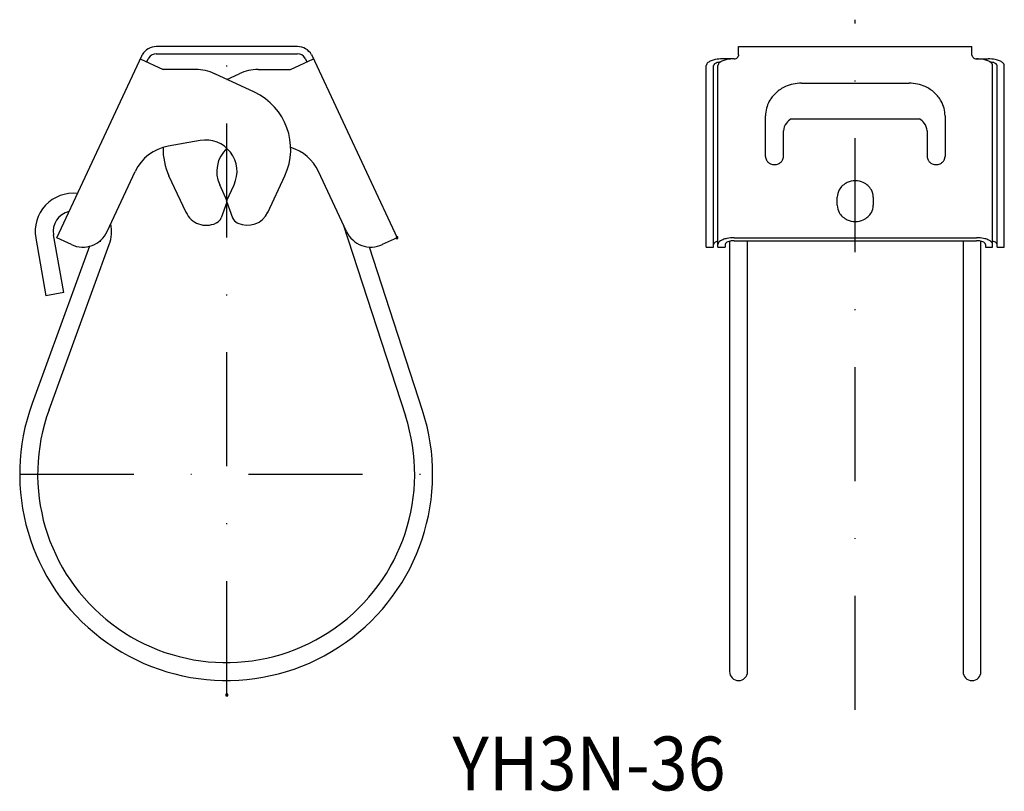
# Model space of a CAD drawing. Extents: x 52 to 162, y -36 to 50.
import ezdxf
from ezdxf.enums import TextEntityAlignment as Align

# ---------------------------------------------------------------- set-up
doc = ezdxf.new("R2010")
doc.units = 0
doc.header["$PDMODE"] = 65
doc.header["$PDSIZE"] = 0.2
doc.linetypes.add('DASHDOT', pattern=[25.4, 12.7, -6.35, 0, -6.35])
doc.layers.add('1', color=7, linetype='CONTINUOUS')
doc.styles.add('MDRAFSTD', font='TXT', dxfattribs={"bigfont": 'BIGFONT'})

msp = doc.modelspace()

# ---------------------------------------------------------------- linework, layer by layer
at = {"layer": '1', "color": 5, "linetype": 'DASHDOT'}
for p, q in [((75, -25), (75, 50)), ((145, -26.65), (145, 50.27)), ((51.92, -0.38), (97.92, -0.38))]:
    msp.add_line(p, q, dxfattribs=at)
at = {"layer": '1', "color": 7, "linetype": 'CONTINUOUS'}
for p, q in [((82.86, 47.27), (67.14, 47.27)), ((132, 46.36), (132, 47.27)), ((132, 47.27), (158, 47.27)), ((158, 46.36), (158, 47.27)), ((56.05, 25.97), (65.51, 46.24)), ((65.51, 46.24), (65.57, 46.36)), ((67.14, 46.48), (82.86, 46.48)), ((84.43, 46.36), (84.49, 46.24)), ((84.46, 46.3), (84.46, 46.3)), ((84.49, 46.24), (93.95, 25.97)), ((132, 46.36), (131.98, 46.24)), ((158.02, 46.24), (158, 46.36)), ((65.35, 45.91), (67.9, 44.72)), ((66.08, 45.57), (66.23, 45.9)), ((66.3, 46.02), (66.23, 45.9)), ((82.1, 44.72), (84.65, 45.91)), ((83.77, 45.9), (83.7, 46.02)), ((83.77, 45.9), (83.92, 45.57)), ((128.4, 24.93), (128.4, 45.15)), ((129.2, 24.93), (129.2, 45.15)), ((129.7, 24.93), (129.7, 45.15)), ((131.5, 45.91), (130.2, 45.91)), ((158.5, 45.91), (159.8, 45.91)), ((160.3, 24.93), (160.3, 45.15)), ((160.8, 24.93), (160.8, 45.15)), ((161.6, 24.93), (161.6, 45.15)), ((71.52, 44.72), (67.9, 44.72)), ((78.07, 42.18), (73.64, 44.25)), ((75, 43.61), (76.36, 44.25)), ((78.48, 44.72), (82.1, 44.72)), ((139, 43.19), (151, 43.19)), ((135, 35.03), (135, 39.56)), ((155, 39.56), (155, 35.03)), ((137.85, 39.22), (152.15, 39.22)), ((137, 35.03), (137, 37.88)), ((153, 37.88), (153, 35.03)), ((72.02, 36.81), (68.46, 36.18)), ((61.67, 26.66), (64.8, 33.37)), ((88.33, 26.66), (85.2, 33.37)), ((70.45, 28.8), (68.54, 32.88)), ((75.04, 30.06), (74.2, 31.88)), ((74.96, 30.06), (75.8, 31.88)), ((79.55, 28.8), (81.46, 32.88)), ((75, 29.94), (74.36, 28.19)), ((74.96, 30.06), (75.64, 28.19)), ((143, 29.59), (143, 30.5)), ((147, 30.5), (147, 29.59)), ((73.85, 27.63), (73.77, 27.59)), ((76.15, 27.63), (76.23, 27.59)), ((87.96, 27.46), (94.89, 6.11)), ((53.71, 25.94), (54.85, 19.5)), ((56.82, 19.85), (55.68, 26.29)), ((57.69, 25.21), (56.05, 25.97)), ((60.85, 25.6), (60.95, 25.57)), ((93.95, 25.97), (92.31, 25.21)), ((131, 25.57), (131, -22.39)), ((131.5, 25.97), (158.5, 25.97)), ((131.5, 25.63), (158.5, 25.63)), ((133, -22.39), (133, 25.63)), ((157, 25.63), (157, -22.39)), ((159, -22.39), (159, 25.57)), ((59.69, 25.02), (53.31, 7.48)), ((55.19, 6.8), (61.89, 25.22)), ((96.79, 6.73), (90.88, 24.93)), ((128.4, 24.93), (129.2, 24.93)), ((129.7, 24.93), (130.5, 24.93)), ((130.5, 25.21), (130.5, 24.93)), ((159.5, 25.21), (159.5, 24.93)), ((159.5, 24.93), (160.3, 24.93)), ((160.8, 24.93), (161.6, 24.93)), ((56.82, 19.85), (54.85, 19.5))]:
    msp.add_line(p, q, dxfattribs=at)
for points in [[(131.5, 45.91, 0.106527), (131.72, 45.95, 0.077806), (131.85, 46.04, 0.082785), (131.95, 46.16, 0.127009), (131.98, 46.24, 0.076406)], [(158.02, 46.24, 0.043586), (158.05, 46.16, 0.082785), (158.15, 46.04, 0.077806), (158.28, 45.95, 0.106527), (158.5, 45.91, 0.106527), (158.5, 45.91, 0.106527)], [(130.2, 45.91, 0.051412), (129.4, 45.83, 0.047281), (128.93, 45.68, 0.073812), (128.59, 45.49, 0.219695), (128.4, 45.15, 0.219695)], [(129.99, 45.56, 0.145693), (129.75, 45.52, 0.047281), (129.49, 45.44, 0.073812), (129.31, 45.34, 0.219695), (129.2, 45.15, 0.219695), (129.2, 45.15, 0.219695)], [(131.5, 45.91, 0.051412), (130.7, 45.83, 0.047281), (130.23, 45.68, 0.073812), (129.89, 45.49, 0.219695), (129.7, 45.15, 0.219695)], [(160.3, 45.15, 0.219695), (160.11, 45.49, 0.073812), (159.77, 45.68, 0.047281), (159.3, 45.83, 0.051412), (158.5, 45.91, 0.051412), (158.5, 45.91, 0.051412)], [(161.6, 45.15, 0.219695), (161.41, 45.49, 0.073812), (161.07, 45.68, 0.047281), (160.6, 45.83, 0.051412), (159.8, 45.91, 0.051412), (159.8, 45.91, 0.051412)], [(160.8, 45.15, 0.219695), (160.69, 45.34, 0.073812), (160.51, 45.44, 0.047281), (160.25, 45.52, 0.051412), (160.01, 45.56, 0.022752)], [(139, 43.19, 0.106527), (137.21, 42.81, 0.077806), (136.17, 42.13, 0.082785), (135.42, 41.18, 0.127009), (135, 39.56, 0.127009), (135, 39.56, 0.127009)], [(155, 39.56, 0.127009), (154.58, 41.18, 0.082785), (153.83, 42.13, 0.077806), (152.79, 42.81, 0.106527), (151, 43.19, 0.106527), (151, 43.19, 0.106527)], [(137.85, 39.22, 0.081135), (137.32, 38.74, 0.16831), (137, 37.88, 0.16831)], [(153, 37.88, 0.16831), (152.68, 38.74, 0.084306), (152.15, 39.22, 0.004508)], [(135, 35.03, 0.127009), (135.11, 34.63, 0.082785), (135.29, 34.39, 0.077806), (135.55, 34.22, 0.106527), (136, 34.12, 0.106527), (136.45, 34.22, 0.077806), (136.71, 34.39, 0.082785), (136.89, 34.63, 0.127009), (137, 35.03, 0.127009)], [(153, 35.03, 0.127009), (153.11, 34.63, 0.082785), (153.29, 34.39, 0.077806), (153.55, 34.22, 0.106527), (154, 34.12, 0.106527), (154.45, 34.22, 0.077806), (154.71, 34.39, 0.082785), (154.89, 34.63, 0.127009), (155, 35.03, 0.127009)], [(147, 30.5, 0.127009), (146.79, 31.31, 0.082785), (146.41, 31.78, 0.077806), (145.89, 32.12, 0.106527), (145, 32.31, 0.106527), (144.11, 32.12, 0.077806), (143.59, 31.78, 0.082785), (143.21, 31.31, 0.127009), (143, 30.5, 0.127009), (143, 30.5, 0.127009)], [(143, 29.59, 0.127009), (143.21, 28.78, 0.082785), (143.59, 28.31, 0.077806), (144.11, 27.97, 0.106527), (145, 27.78, 0.106527), (145.89, 27.97, 0.077806), (146.41, 28.31, 0.082785), (146.79, 28.78, 0.127009), (147, 29.59, 0.127009)], [(129.7, 25.57, 0.039766), (129.49, 25.51, 0.073812), (129.31, 25.4, 0.219695), (129.2, 25.21, 0.219695)], [(131.5, 25.97, 0.051412), (130.7, 25.89, 0.047281), (130.23, 25.75, 0.073812), (129.89, 25.55, 0.219695), (129.7, 25.21, 0.219695), (129.7, 25.21, 0.219695)], [(131.5, 25.63, 0.051412), (131.05, 25.59, 0.047281), (130.79, 25.51, 0.073812), (130.61, 25.4, 0.219695), (130.5, 25.21, 0.219695)], [(160.3, 25.21, 0.219695), (160.11, 25.55, 0.073812), (159.77, 25.75, 0.047281), (159.3, 25.89, 0.051412), (158.5, 25.97, 0.051412), (158.5, 25.97, 0.051412)], [(159.5, 25.21, 0.219695), (159.39, 25.4, 0.073812), (159.21, 25.51, 0.047281), (158.95, 25.59, 0.051412), (158.5, 25.63, 0.051412), (158.5, 25.63, 0.051412)], [(160.8, 25.21, 0.219695), (160.69, 25.4, 0.073812), (160.51, 25.51, 0.047281), (160.3, 25.57, 0.034033)]]:
    msp.add_lwpolyline(points, format="xyb", dxfattribs=at)
for centre, radius, start, end in [((67.14, 45.48), 1.8, 90, 150.6327), ((82.86, 45.48), 1.8, 29.3673, 90), ((67.14, 45.48), 1, 90, 147.1216), ((82.86, 45.48), 1, 32.8784, 90), ((71.52, 39.72), 5, 65, 90), ((78.48, 39.72), 5, 90, 115), ((75.11, 35.84), 7, 335, 65), ((72.63, 33.36), 3.5, 335, 100), ((69.33, 31.25), 5, 100, 155), ((74.89, 35.84), 7, 178.3354, 205), ((77.37, 33.36), 3.5, 132.6108, 205), ((80.67, 31.25), 5, 25, 73.2378), ((57.9, 26.68), 4.25, 83.8122, 190), ((57.9, 26.68), 2.25, 102.5249, 190), ((72.71, 29.86), 2.5, 205, 295), ((77.29, 29.86), 2.5, 245, 335), ((57.9, 26.68), 4.25, 340, 11.2016), ((73.42, 28.54), 1, 295, 340), ((76.58, 28.54), 1, 200, 245), ((58.95, 27.93), 3, 245, 335), ((91.05, 27.93), 3, 205, 295), ((74.92, -0.38), 23, 160, 18), ((74.92, -0.38), 21, 160, 18), ((132, -22.39), 1, 180, 0), ((158, -22.39), 1, 180, 0)]:
    msp.add_arc(centre, radius, start, end, dxfattribs=at)
for p in [(93.95, 25.97), (75, -25)]:
    msp.add_point(p, dxfattribs=at)

# ---------------------------------------------------------------- texts
at = {"layer": '1', "color": 7, "linetype": 'CONTINUOUS', "style": 'MDRAFSTD', "width": 1.121622}
msp.add_text('YH3N-36', height=6, dxfattribs=at).set_placement((100.14, -35.63), (130.55, -35.63), align=Align.FIT)

doc.saveas('drawing.dxf')
